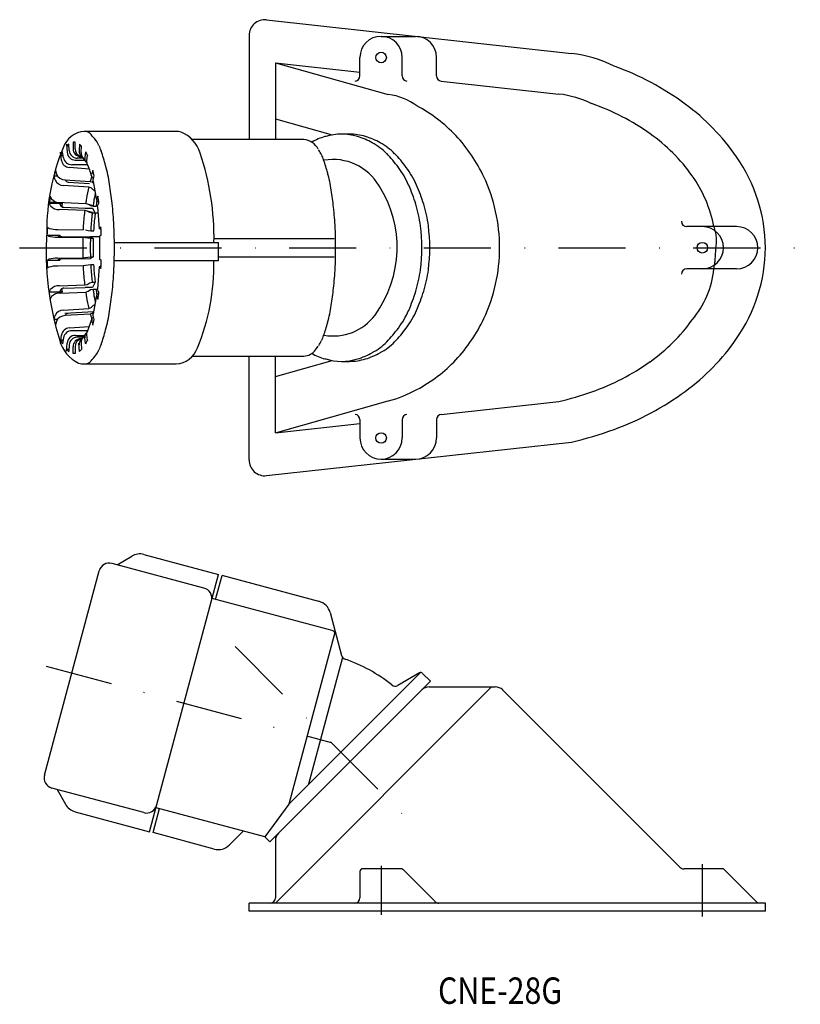
# Model space of a CAD drawing. Extents: x 620 to 768, y 89 to 276.
import ezdxf
from ezdxf.enums import TextEntityAlignment as Align

# ---------------------------------------------------------------- set-up
doc = ezdxf.new("R2010")
doc.units = 0
doc.linetypes.add('DASHDOT', pattern=[25.4, 12.7, -6.35, 0, -6.35])
doc.linetypes.add('HIDDEN', pattern=[9.525, 6.35, -3.175])
doc.layers.add('1', color=7, linetype='CONTINUOUS')
doc.styles.add('MDRAFSTD', font='TXT', dxfattribs={"bigfont": 'BIGFONT'})

msp = doc.modelspace()

# ---------------------------------------------------------------- linework, layer by layer
at = {"layer": '1', "color": 7, "linetype": 'CONTINUOUS'}
for p, q in [((666.5, 275.63), (724.18, 269.27)), ((663.17, 272.65), (663.17, 253)), ((688.17, 272.5), (694.67, 272.5)), ((684.17, 265.03), (684.17, 268.5)), ((692.17, 265.03), (692.17, 268.5)), ((698.67, 265.03), (698.67, 268.5)), ((668.17, 267.5), (689.54, 261.5)), ((668.17, 267.5), (668.17, 253)), ((668.17, 267.5), (684.17, 265.73)), ((699.56, 264.03), (721.83, 261.58)), ((668.17, 256.86), (678.91, 253.84)), ((649.39, 254.5), (632, 254.5)), ((682.19, 254), (680.7, 254)), ((628.65, 252.08), (628.75, 250.54)), ((629.07, 251.76), (628.67, 251.76)), ((629.12, 250.89), (629.05, 252.11)), ((630.26, 252.48), (629.87, 252.48)), ((629.87, 252.48), (629.87, 251.23)), ((630.26, 251.23), (630.26, 252.48)), ((631.09, 252.11), (631.01, 250.89)), ((631.39, 250.54), (631.46, 251.76)), ((673.56, 253), (652.35, 253)), ((627.67, 249.01), (627.46, 250.59)), ((627.55, 249.97), (627.98, 249.97)), ((628.04, 249.53), (627.89, 250.65)), ((631.32, 249.73), (631.47, 249.73)), ((631.46, 249.76), (631.65, 249.64)), ((631.54, 249.7), (631.65, 249.63)), ((632.24, 250.65), (632.03, 249.07)), ((632.46, 249.01), (632.59, 249.97)), ((632.63, 248.19), (629.66, 248.19)), ((630.29, 249.08), (632.07, 249.08)), ((631.81, 249.43), (630.66, 249.43)), ((631.73, 249.53), (632.24, 248.79)), ((632.23, 248.81), (632.51, 248.48)), ((632.56, 248.37), (632.46, 249.01)), ((626.27, 246.1), (626.88, 246.1)), ((626.47, 245.34), (626.27, 246.1)), ((626.55, 247.16), (626.74, 246.4)), ((632.95, 247.38), (629.17, 247.68)), ((633.59, 247.16), (633.39, 246.4)), ((633.67, 245.34), (633.86, 246.1)), ((632.85, 243.99), (628.07, 244.28)), ((628.34, 245.34), (633.12, 245.05)), ((628.4, 245.34), (628.42, 245.28)), ((628.95, 244.93), (632.96, 244.68)), ((633.12, 245.05), (633.54, 244.88)), ((633.54, 244.88), (633.74, 244.68)), ((633.65, 245.01), (634.31, 241.52)), ((633.66, 244.98), (633.67, 245.34)), ((625.55, 242.24), (625.79, 241.75)), ((633.27, 243.82), (632.85, 243.99)), ((633.73, 243.38), (633.27, 243.82)), ((634.03, 243.22), (633.73, 243.38)), ((634.59, 242.24), (634.34, 241.75)), ((625.37, 240.9), (627.79, 240.9)), ((625.62, 240.42), (625.37, 240.9)), ((625.38, 241.16), (632.26, 240.89)), ((627.42, 240.68), (627.4, 240.74)), ((627.42, 240.68), (627.57, 240.38)), ((632.26, 240.89), (633.7, 240.51)), ((632.7, 240.77), (633.19, 240.49)), ((633.19, 240.49), (633.66, 240.38)), ((633.66, 240.38), (634.22, 240.38)), ((634.34, 241.75), (634.3, 241.55)), ((634.48, 240.22), (634.52, 240.42)), ((634.52, 240.42), (634.76, 240.9)), ((632.13, 239.55), (627.29, 239.74)), ((628.13, 240.15), (632.15, 239.99)), ((633.52, 239.18), (632.08, 239.55)), ((632.15, 239.99), (633.56, 239.99)), ((633.01, 239.15), (632.52, 239.44)), ((633.49, 239.04), (633.01, 239.15)), ((634.55, 239.04), (633.49, 239.04)), ((633.56, 239.99), (634.04, 239.04)), ((633.86, 239.4), (633.85, 239.44)), ((634.47, 240.26), (634.82, 236.09)), ((624.93, 234.88), (627.34, 234.88)), ((625.2, 234.72), (624.93, 234.88)), ((624.99, 236.37), (625.26, 236.2)), ((625.26, 236.2), (625.37, 236.15)), ((626.97, 235.96), (631.78, 235.9)), ((626.97, 234.83), (627.34, 234.88)), ((626.99, 234.81), (626.97, 234.83)), ((626.99, 234.81), (627.16, 234.7)), ((632.22, 235.86), (632.73, 235.76)), ((632.73, 235.76), (633.21, 235.72)), ((633.21, 235.72), (633.77, 235.72)), ((634.87, 236.2), (634.82, 236.14)), ((634.82, 236.14), (635.17, 236.01)), ((635.15, 236.37), (634.87, 236.2)), ((634.93, 234.72), (635.21, 234.88)), ((755.47, 236.5), (746.02, 236.5)), ((626.91, 234.48), (631.72, 234.42)), ((627.16, 234.7), (627.73, 234.62)), ((627.73, 234.62), (631.76, 234.57)), ((632.16, 234.38), (631.72, 234.42)), ((631.76, 234.57), (633.17, 234.57)), ((632.67, 234.28), (632.16, 234.38)), ((633.15, 234.24), (632.67, 234.28)), ((633.7, 234.24), (633.15, 234.24)), ((633.17, 234.57), (633.7, 234.24)), ((634.89, 234.56), (633.19, 234.56)), ((633.5, 234.37), (633.49, 234.38)), ((634.88, 234.65), (634.93, 234.72)), ((634.88, 234.7), (634.88, 230.3)), ((637.69, 233.5), (657.39, 233.5)), ((656.55, 234.25), (679.28, 234.25)), ((624.93, 230.11), (625.2, 230.28)), ((627.34, 230.11), (624.93, 230.11)), ((625.2, 230.28), (625.31, 230.33)), ((626.91, 230.51), (631.72, 230.58)), ((626.97, 230.17), (626.99, 230.19)), ((627.34, 230.11), (626.97, 230.17)), ((627.16, 230.29), (626.99, 230.19)), ((627.73, 230.37), (627.16, 230.29)), ((627.73, 230.37), (633.17, 230.43)), ((631.72, 230.58), (632.16, 230.62)), ((632.16, 230.62), (632.67, 230.72)), ((632.73, 229.23), (632.22, 229.14)), ((632.67, 230.72), (633.15, 230.75)), ((633.21, 229.27), (632.73, 229.23)), ((633.15, 230.75), (633.7, 230.75)), ((633.7, 230.75), (633.17, 230.43)), ((633.77, 229.27), (633.21, 229.27)), ((634.93, 230.28), (634.88, 230.34)), ((635.21, 230.11), (634.93, 230.28)), ((657.37, 230), (637.66, 230)), ((657.38, 230.75), (679.28, 230.75)), ((625.26, 228.8), (624.99, 228.63)), ((631.78, 229.1), (626.97, 229.03)), ((632.22, 229.14), (631.78, 229.1)), ((634.82, 228.9), (634.47, 224.73)), ((635.17, 228.99), (634.82, 228.86)), ((634.82, 228.86), (634.87, 228.8)), ((634.87, 228.8), (635.15, 228.63)), ((755.47, 228.5), (746.02, 228.5)), ((627.29, 225.26), (632.08, 225.45)), ((632.08, 225.45), (632.52, 225.56)), ((632.52, 225.56), (633.01, 225.84)), ((633.01, 225.84), (633.49, 225.96)), ((633.49, 225.96), (634.04, 225.96)), ((634.04, 225.96), (633.56, 225)), ((625.37, 224.09), (625.62, 224.58)), ((627.79, 224.09), (625.37, 224.09)), ((627.4, 224.26), (627.42, 224.32)), ((627.57, 224.62), (627.42, 224.32)), ((627.47, 223.92), (632.26, 224.11)), ((628.13, 224.84), (632.15, 225)), ((633.56, 225), (632.15, 225)), ((632.7, 224.22), (632.26, 224.11)), ((633.19, 224.51), (632.7, 224.22)), ((633.66, 224.62), (633.19, 224.51)), ((634.22, 224.62), (633.66, 224.62)), ((634.52, 224.58), (634.48, 224.77)), ((634.76, 224.09), (634.52, 224.58)), ((625.79, 223.24), (625.55, 222.76)), ((634.31, 223.48), (633.65, 219.98)), ((633.73, 221.62), (634.03, 221.78)), ((634.3, 223.44), (634.34, 223.24)), ((634.34, 223.24), (634.59, 222.76)), ((628.07, 220.71), (632.85, 221)), ((633.72, 220.36), (628.32, 220.03)), ((633.12, 219.94), (628.34, 219.65)), ((632.85, 221), (633.27, 221.18)), ((633.54, 220.12), (633.12, 219.94)), ((633.27, 221.18), (633.73, 221.62)), ((633.72, 220.29), (633.54, 220.12)), ((633.67, 219.65), (633.66, 220.02)), ((626.27, 218.9), (626.47, 219.65)), ((626.88, 218.9), (626.27, 218.9)), ((626.74, 218.59), (626.55, 217.84)), ((628.42, 219.71), (628.4, 219.66)), ((633.4, 219.02), (632.54, 216.6)), ((633.4, 219.02), (633.39, 218.59)), ((633.39, 218.59), (633.59, 217.84)), ((633.86, 218.9), (633.67, 219.65)), ((629.17, 217.32), (632.96, 217.61)), ((632.63, 216.8), (629.66, 216.8)), ((632.24, 216.21), (631.73, 215.47)), ((632.23, 216.19), (632.51, 216.52)), ((632.46, 215.99), (632.56, 216.63)), ((627.46, 214.41), (627.67, 215.99)), ((627.98, 215.03), (627.55, 215.03)), ((628.04, 215.46), (627.89, 214.35)), ((628.65, 212.91), (628.75, 214.46)), ((630.29, 215.92), (632.06, 215.92)), ((631.81, 215.57), (630.66, 215.57)), ((631.09, 212.89), (630.99, 214.43)), ((631.32, 215.26), (631.47, 215.26)), ((631.39, 214.46), (631.46, 213.24)), ((631.65, 215.36), (631.46, 215.24)), ((631.54, 215.29), (631.65, 215.36)), ((632.24, 214.35), (632.03, 215.93)), ((632.59, 215.03), (632.46, 215.99)), ((629.07, 213.24), (628.67, 213.24)), ((629.12, 214.11), (629.05, 212.89)), ((629.87, 212.51), (629.87, 213.76)), ((630.26, 212.51), (629.87, 212.51)), ((630.26, 213.76), (630.26, 212.51)), ((675.78, 213.19), (676.28, 213.87)), ((652.35, 212), (673.56, 212)), ((663.17, 192.35), (663.17, 212)), ((668.17, 197.5), (668.17, 212)), ((668.17, 208.14), (678.91, 211.15)), ((680.7, 211), (682.19, 211)), ((632, 210.5), (649.39, 210.5)), ((668.17, 197.5), (689.54, 203.5)), ((699.56, 200.96), (721.83, 203.42)), ((684.17, 199.97), (684.17, 196.5)), ((692.17, 199.97), (692.17, 196.5)), ((698.67, 199.97), (698.67, 196.5)), ((668.17, 197.5), (684.17, 199.26)), ((666.5, 189.37), (724.18, 195.73)), ((688.17, 192.5), (694.67, 192.5)), ((638.22, 172.5), (640.99, 174.14)), ((643.29, 174.46), (657.4, 170.68)), ((654.64, 168.1), (637.25, 172.76)), ((624.45, 132.71), (634.8, 171.35)), ((644.36, 121.99), (657.4, 170.68)), ((656.84, 165.96), (658.06, 170.5)), ((676.4, 165.58), (658.06, 170.5)), ((678.92, 160.04), (656.18, 166.14)), ((678.53, 163.46), (680.7, 155.35)), ((679.43, 159.72), (670.73, 127.21)), ((680.88, 154.98), (674.45, 130.99)), ((695.62, 152.11), (670.73, 127.21)), ((695.41, 152.04), (691.32, 149.68)), ((696.02, 151.96), (697.51, 150.47)), ((667.11, 120.06), (697.51, 150.47)), ((668.17, 108.48), (709.09, 149.4)), ((697.28, 149.4), (709.77, 149.4)), ((744.73, 115.27), (711.18, 148.82)), ((643.25, 125.6), (625.86, 130.26)), ((626.83, 130), (628.41, 127.2)), ((670.73, 127.21), (666.15, 121.02)), ((630.25, 125.77), (644.36, 121.99)), ((645.01, 121.82), (646.23, 126.36)), ((666.15, 121.02), (645.57, 126.53)), ((656.57, 118.72), (645.01, 121.82)), ((659.47, 119.5), (662.08, 122.11)), ((667.11, 120.06), (666.15, 121.02)), ((668.17, 120.29), (668.17, 109.48)), ((684.17, 114.48), (684.17, 109.48)), ((691.96, 114.98), (684.67, 114.98)), ((692.32, 114.83), (698.38, 108.77)), ((752.76, 114.98), (745.44, 114.98)), ((753.12, 114.83), (759.47, 108.48)), ((663.17, 106.98), (663.17, 108.48)), ((760.92, 108.48), (663.17, 108.48)), ((760.92, 106.98), (760.92, 108.48)), ((760.92, 106.98), (663.17, 106.98))]:
    msp.add_line(p, q, dxfattribs=at)
at = {"layer": '1', "color": 7, "linetype": 'DASHDOT'}
for p, q in [((619.76, 232.5), (767.52, 232.5)), ((660.54, 157.03), (693.24, 124.33)), ((624.8, 153.32), (678.69, 138.88)), ((688.17, 115.53), (688.17, 106.25)), ((748.97, 115.86), (748.97, 105.92))]:
    msp.add_line(p, q, dxfattribs=at)
at = {"layer": '1', "color": 7, "linetype": 'CONTINUOUS'}
for centre in [(688.17, 268.5), (748.97, 232.5), (688.17, 196.5)]:
    msp.add_circle(centre, 1, dxfattribs=at)
for centre, radius, start, end in [((666.17, 272.65), 3, 83.7034, 180), ((688.17, 268.5), 4, 0, 180), ((694.67, 268.5), 4, 0, 90), ((721.52, 245.38), 24.03, 63.4153, 83.6296), ((713.65, 215.83), 54.34, 53.7971, 69.9553), ((683.17, 265.03), 1, 276.2966, 0), ((693.17, 265.03), 1, 180, 263.7034), ((699.67, 265.03), 1, 180, 263.7034), ((687.9, 249.55), 12.07, 54.1799, 82.1576), ((719.7, 242.62), 19.07, 63.9897, 83.6142), ((681.62, 234.26), 28.4, 43.2278, 61.9778), ((713.1, 217.36), 44.97, 54.6855, 70.5572), ((721.39, 226.29), 41.32, 34.4811, 53.8893), ((632.31, 249.91), 4.6, 93.9154, 160.7395), ((632, 252.8), 1.7, 41.0016, 90.0169), ((614.1, 237.23), 25.42, 37.8222, 41.0016), ((649.38, 251.12), 3.38, 73.9393, 89.9857), ((648.06, 248.72), 6.08, 16.1232, 68.1662), ((681.04, 241.71), 12.33, 106.5147, 119.0726), ((682.08, 239.23), 14.98, 107.0586, 107.3589), ((680.7, 243.73), 10.27, 72.9414, 107.0586), ((682.19, 243.73), 10.27, 72.9414, 90), ((679.31, 239.23), 14.98, 61.271, 72.9414), ((680.81, 239.23), 14.98, 61.271, 72.9414), ((680.44, 233.15), 30.02, 25.1635, 43.2317), ((719.91, 226.86), 33.28, 35.3826, 54.7958), ((646.34, 236.8), 23.11, 138.9984, 139.7627), ((630.07, 250.95), 1.55, 131.4175, 138.9984), ((630.07, 250.95), 1.55, 41.0016, 48.5825), ((613.79, 236.8), 23.11, 40.2373, 41.0016), ((630.99, 250.35), 4.03, 21.6795, 37.8222), ((758.39, 301), 133.06, 201.6795, 202.167), ((673.18, 249.53), 3.48, 27.4045, 83.843), ((680.96, 242.23), 11.55, 44.284, 61.271), ((682.46, 242.23), 11.55, 44.284, 61.271), ((666.74, 235.64), 41.86, 157.8391, 180.2043), ((515.17, 294.77), 120.96, 338.2638, 338.3205), ((630.98, 248.73), 3.66, 148.1692, 158.3205), ((630.31, 250.65), 1.57, 183.9983, 269.0487), ((630.69, 251), 1.57, 183.976, 269.071), ((631.35, 251.21), 1.48, 179.056, 268.9082), ((631.75, 251.21), 1.49, 179.2037, 259.6175), ((632.37, 250.79), 1.37, 175.7286, 232.5635), ((632.76, 250.44), 1.38, 175.8841, 221.9325), ((629.15, 248.73), 3.66, 21.6795, 31.8308), ((744.97, 294.77), 120.96, 201.6795, 201.7362), ((622.26, 245.53), 13.93, 16.2624, 22.167), ((606.87, 234.4), 49.68, 358.9642, 18.8037), ((658.12, 236.8), 23.11, 37.8222, 38.0676), ((673.48, 248.73), 3.66, 21.6795, 37.8222), ((789.29, 294.77), 120.96, 201.6795, 202.167), ((670.89, 232.41), 25.62, 36.6465, 44.284), ((672.39, 232.41), 25.62, 36.6465, 44.284), ((730.27, 232.21), 30.65, 0.5467, 34.7702), ((629.28, 249.31), 1.64, 190.5975, 266.2492), ((629.65, 249.84), 1.64, 190.7528, 270.3361), ((633.24, 249.37), 1.16, 172.0445, 209.0979), ((617.7, 241.76), 16.26, 15.0349, 24.0619), ((551.56, 224.91), 87.58, 15.3235, 16.2624), ((606.04, 239.84), 31.09, 8.6415, 15.3235), ((665.54, 244.35), 12.66, 16.2624, 22.167), ((679.12, 239.12), 10.07, 30.2788, 99.9562), ((601.27, 225.6), 79.62, 15.3235, 16.2624), ((653.67, 239.17), 28.27, 164.6765, 165.8052), ((703.19, 225.6), 79.62, 164.2887, 164.6765), ((628.36, 247.1), 1.76, 203.4459, 269.632), ((643.63, 242.58), 10.78, 161.5171, 163.7376), ((634.16, 246.24), 0.804, 196.8458, 239.012), ((556.94, 225.6), 79.62, 15.3235, 15.7113), ((606.47, 239.17), 28.27, 14.1948, 15.3235), ((650.79, 239.17), 28.27, 8.6415, 15.3235), ((677.59, 237.4), 17.26, 23.7704, 36.6465), ((679.09, 237.4), 17.26, 23.7704, 36.6465), ((726.88, 231.83), 24.72, 10.8888, 35.346), ((628.08, 246.04), 1.75, 203.3515, 269.7264), ((628.95, 245.51), 0.585, 203.4336, 269.646), ((656.08, 239.17), 28.27, 167.3967, 167.7525), ((698.33, 226.63), 67.76, 163.7376, 164.2222), ((599.51, 254.38), 35.35, 344.396, 344.9816), ((534.23, 228.92), 103.73, 6.6396, 8.6415), ((669.52, 232.56), 21.68, 323.8213, 32.4858), ((663.52, 231.2), 32.64, 16.9708, 23.7704), ((665.02, 231.2), 32.64, 16.9708, 23.7704), ((679.1, 232.53), 31.5, 359.9453, 25.15), ((718.95, 229.25), 94.3, 172.0819, 172.9009), ((656.18, 238.18), 24.06, 166.0064, 171.3585), ((651.46, 238.67), 17.87, 166.6394, 171.934), ((541.18, 229.25), 94.3, 7.0991, 7.9181), ((585.51, 229.25), 94.3, 6.6396, 8.6415), ((627.19, 241.89), 2.16, 223.1414, 272.6391), ((627.21, 242.84), 1.78, 217.4829, 278.2976), ((627.72, 240.53), 0.382, 80.3996, 146.0121), ((628.11, 240.91), 0.762, 224.635, 271.1468), ((721.37, 229.25), 94.3, 172.9009, 173.2972), ((711.74, 229.73), 80.26, 171.3585, 172.0116), ((737.96, 226.42), 105.23, 171.934, 172.3758), ((738.52, 226.42), 105.23, 171.934, 172.3758), ((634.86, 241.76), 0.597, 199.9075, 256.9609), ((652.02, 238.67), 17.87, 171.2542, 171.934), ((578.21, 234.04), 59.45, 2.5745, 6.6396), ((670.54, 233.34), 25.3, 7.5271, 16.9708), ((672.04, 233.34), 25.3, 7.5271, 16.9708), ((677.71, 233.69), 46, 173.3604, 177.2515), ((711.74, 229.73), 80.26, 172.9739, 173.3604), ((676.11, 233.62), 42.96, 173.3604, 177.1868), ((737.96, 226.42), 105.23, 173.1098, 173.3604), ((676.67, 233.62), 42.96, 173.3604, 177.1868), ((738.52, 226.42), 105.23, 173.1098, 173.3604), ((625.49, 233.9), 54.04, 2.5745, 6.6396), ((543.84, 232.5), 93.86, 357.4255, 2.5745), ((664.17, 232.5), 31.73, 352.4729, 7.5271), ((665.66, 232.5), 31.73, 352.4729, 7.5271), ((746.02, 237.5), 1, 180, 270), ((681.28, 231.82), 56.52, 176.2775, 197.372), ((710.21, 232.5), 85.32, 177.4255, 178.3977), ((678.97, 233.9), 54.04, 177.3882, 177.4255), ((626.93, 242.52), 6.56, 256.266, 270.4081), ((712.63, 232.5), 85.32, 178.3977, 178.5514), ((581.17, 233.9), 54.04, 2.5745, 2.6118), ((549.92, 232.5), 85.32, 1.6023, 2.5745), ((594.24, 232.5), 85.32, 357.4255, 2.5745), ((748.97, 232.5), 4, 270, 90), ((755.47, 232.5), 4, 270, 90), ((626.8, 240.05), 5.57, 253.2949, 271.1121), ((704.31, 232.5), 72.62, 178.4853, 181.5147), ((700.96, 232.5), 67.83, 178.5269, 181.4731), ((701.51, 232.5), 67.83, 178.5269, 181.4731), ((557.14, 232.5), 100.26, 358.5711, 0.5715), ((679.1, 232.47), 31.5, 334.85, 0.0547), ((730.27, 232.79), 30.65, 325.2298, 359.4533), ((710.21, 232.5), 85.32, 181.6023, 182.5745), ((626.86, 223.95), 6.56, 89.5919, 103.734), ((712.63, 232.5), 85.32, 181.4485, 181.6023), ((676.11, 231.38), 42.96, 182.8132, 186.6396), ((676.67, 231.38), 42.96, 182.8132, 186.6396), ((549.92, 232.5), 85.32, 357.4255, 358.3977), ((615.91, 229.13), 40.6, 337.4174, 1.2322), ((678.97, 231.09), 54.04, 182.5745, 182.6118), ((626.86, 223.46), 5.57, 88.8879, 106.7051), ((677.71, 231.3), 46, 182.7485, 186.6396), ((581.17, 231.09), 54.04, 357.3882, 357.4255), ((578.21, 230.95), 59.45, 353.3604, 357.4255), ((625.49, 231.09), 54.04, 353.3604, 357.4255), ((670.54, 231.66), 25.3, 343.0292, 352.4729), ((672.04, 231.66), 25.3, 343.0292, 352.4729), ((746.02, 227.5), 1, 90, 180), ((733.87, 230.18), 17.37, 319.3364, 354.4288), ((711.74, 235.26), 80.26, 186.6396, 187.0261), ((737.96, 238.58), 105.23, 186.6396, 186.8902), ((738.52, 238.58), 105.23, 186.6396, 186.8902), ((627.03, 223.5), 1.78, 81.6983, 142.5212), ((627.37, 221.77), 2.16, 87.3618, 136.8577), ((627.72, 224.47), 0.386, 214.3887, 279.2568), ((628.1, 224.1), 0.743, 88.245, 135.9733), ((721.37, 235.75), 94.3, 186.7023, 187.0991), ((711.74, 235.26), 80.26, 187.9884, 188.6415), ((737.96, 238.58), 105.23, 187.6242, 188.066), ((651.46, 226.32), 17.87, 188.066, 193.3713), ((738.52, 238.58), 105.23, 187.6242, 188.066), ((634.83, 223.28), 0.552, 100.3366, 162.6545), ((652.02, 226.32), 17.87, 188.066, 188.747), ((541.18, 235.75), 94.3, 352.0819, 352.9009), ((534.23, 236.07), 103.73, 351.3585, 353.3604), ((585.51, 235.75), 94.3, 351.3585, 353.3604), ((663.52, 233.8), 32.64, 336.2296, 343.0292), ((665.02, 233.8), 32.64, 336.2296, 343.0292), ((656.18, 226.82), 24.06, 188.6415, 193.9936), ((628.09, 218.94), 1.77, 90.7249, 156.1972), ((628.96, 219.47), 0.593, 90.8373, 156.0831), ((698.33, 238.37), 67.76, 195.7778, 196.2624), ((599.51, 210.61), 35.35, 15.0205, 15.604), ((606.04, 225.16), 31.09, 344.6765, 351.3585), ((650.79, 225.83), 28.27, 344.6765, 351.3585), ((677.59, 227.6), 17.26, 323.3535, 336.2296), ((679.09, 227.6), 17.26, 323.3535, 336.2296), ((653.67, 225.83), 28.27, 194.1948, 195.3235), ((703.19, 239.4), 79.62, 195.3235, 195.7113), ((628.35, 217.9), 1.75, 90.2736, 156.6485), ((643.63, 222.41), 10.78, 196.2624, 198.527), ((634.17, 218.74), 0.818, 121.3387, 162.7565), ((556.94, 239.4), 79.62, 344.2887, 344.6765), ((606.47, 225.83), 28.27, 344.6765, 345.8052), ((679.13, 225.64), 9.84, 259.7416, 323.3172), ((601.27, 239.4), 79.62, 343.7376, 344.6765), ((680.44, 231.85), 30.02, 316.7683, 334.8365), ((719.91, 238.13), 33.28, 305.2042, 324.6174), ((629.28, 215.68), 1.64, 93.8185, 169.3348), ((629.65, 215.16), 1.64, 89.6641, 169.247), ((633.24, 215.63), 1.16, 150.8668, 187.9558), ((551.56, 240.09), 87.58, 343.7376, 344.6765), ((665.54, 220.65), 12.66, 337.833, 343.7376), ((670.89, 232.59), 25.62, 315.716, 323.3535), ((672.39, 232.59), 25.62, 315.716, 323.3535), ((633.65, 216.61), 6.53, 194.757, 245.3492), ((515.17, 170.23), 120.96, 21.6795, 21.7362), ((630.98, 216.27), 3.66, 201.6795, 211.8308), ((630.31, 214.35), 1.57, 90.9513, 176.0017), ((630.69, 214), 1.57, 90.9288, 176.0243), ((631.35, 213.79), 1.48, 91.0918, 180.944), ((631.75, 213.78), 1.49, 100.3672, 180.8026), ((632.37, 214.21), 1.37, 127.3781, 184.2719), ((632.76, 214.55), 1.38, 137.5841, 184.1118), ((629.15, 216.27), 3.66, 328.1692, 338.3205), ((744.97, 170.23), 120.96, 158.2638, 158.3205), ((622.26, 219.46), 13.93, 337.833, 343.7376), ((673.48, 216.27), 3.66, 322.1778, 338.3205), ((789.29, 170.23), 120.96, 157.833, 158.3205), ((680.96, 222.77), 11.55, 298.729, 315.716), ((682.46, 222.77), 11.55, 298.729, 315.716), ((721.39, 238.7), 41.32, 306.1107, 325.5189), ((646.34, 228.19), 23.11, 220.2373, 221.0016), ((630.07, 214.04), 1.55, 221.0016, 228.5825), ((630.07, 214.04), 1.55, 311.4175, 318.9984), ((613.79, 228.19), 23.11, 318.9984, 319.7627), ((630.99, 214.64), 4.03, 322.1778, 338.3205), ((758.39, 164), 133.06, 157.833, 158.3205), ((649.08, 215.07), 4.58, 273.8483, 340.4454), ((673.47, 214.84), 2.84, 271.7245, 324.5266), ((681.02, 223.25), 12.3, 240.9053, 253.5074), ((679.31, 225.77), 14.98, 287.0586, 298.729), ((680.81, 225.77), 14.98, 287.0586, 298.729), ((632, 213.89), 3.39, 251.5653, 269.9446), ((632, 212.2), 1.7, 270.0016, 318.9984), ((614.1, 227.76), 25.42, 318.9984, 322.1778), ((682.08, 225.77), 14.98, 252.6465, 252.9414), ((680.7, 221.27), 10.27, 252.9414, 287.0586), ((682.19, 221.27), 10.27, 270, 287.0586), ((681.62, 230.74), 28.4, 298.0222, 316.7722), ((713.1, 247.64), 44.97, 289.4428, 305.3145), ((682.16, 229.78), 27.3, 285.6974, 297.9651), ((710.16, 255.22), 53.1, 282.6883, 289.7078), ((713.65, 249.17), 54.34, 290.0447, 306.2029), ((683.17, 199.97), 1, 0, 83.7034), ((693.17, 199.97), 1, 96.2966, 180), ((699.67, 199.97), 1, 96.2966, 180), ((710.26, 257.66), 63.47, 282.6678, 290.2873), ((688.17, 196.5), 4, 180, 0), ((694.67, 196.5), 4, 270, 0), ((666.17, 192.35), 3, 180, 276.2966), ((642.51, 171.56), 3, 75, 120.6217), ((636.74, 170.83), 2, 75, 165), ((654.12, 166.17), 2, 345, 75), ((675.63, 162.69), 3, 15, 75), ((678.67, 159.08), 1, 15, 75), ((681.67, 155.6), 1, 195, 250.9352), ((671.7, 126.78), 29.5, 51.19, 70.9352), ((695.66, 151.61), 0.5, 45, 120), ((690.82, 150.54), 1, 231.19, 300), ((697.28, 147.4), 2, 90, 135), ((709.77, 147.4), 2, 45, 90), ((626.38, 132.19), 2, 165, 255), ((631.02, 128.67), 3, 209.3783, 255), ((643.77, 127.53), 2, 255, 345), ((670.17, 120.29), 2, 135, 180), ((657.35, 121.62), 3, 255, 315), ((684.67, 114.48), 0.5, 90, 180), ((691.96, 114.48), 0.5, 45, 90), ((745.44, 115.98), 1, 225, 270), ((752.76, 114.48), 0.5, 45, 90), ((667.17, 109.48), 1, 270, 0), ((683.17, 109.48), 1, 270, 0), ((699.08, 109.48), 1, 225, 270)]:
    msp.add_arc(centre, radius, start, end, dxfattribs=at)
at = {"layer": '1', "color": 7, "linetype": 'HIDDEN'}
for centre, radius, start, end in [((745.01, 233.92), 6.66, 347.6935, 22.786), ((729.46, 232.5), 22.06, 349.5364, 359.9841)]:
    msp.add_arc(centre, radius, start, end, dxfattribs=at)

# ---------------------------------------------------------------- texts
at = {"layer": '1', "color": 7, "linetype": 'CONTINUOUS', "style": 'MDRAFSTD', "width": 1.039823}
msp.add_text('CNE-28G', height=5, dxfattribs=at).set_placement((698.95, 89.42), (722.45, 89.42), align=Align.FIT)

doc.saveas('drawing.dxf')
